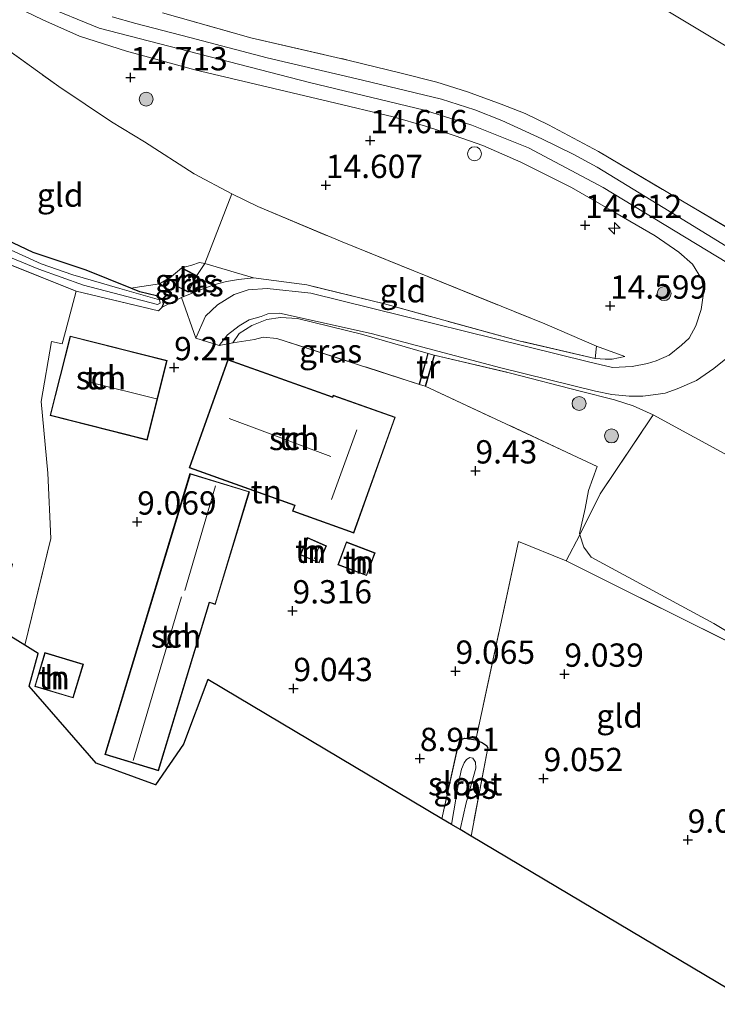
# Model space of a CAD drawing. Units: metres. Extents: x 179996 to 190010, y 431248 to 437501.
# Drawn here: x 182163 to 182238, y 431606 to 431711 of the extents above; entities that cross this region are included whole.
import ezdxf
from ezdxf.enums import TextEntityAlignment as Align

# ---------------------------------------------------------------- set-up
doc = ezdxf.new("R2010")
doc.units = ezdxf.units.M
doc.linetypes.add('IE-TERREINAFSCHEIDING', pattern=[10, 8, -2])
doc.layers.get('0').update_dxf_attribs({"lineweight": 25})
for name, color, linetype, lineweight in [('B-ME-AL-OVERIG-S-B1', 7, 'Continuous', 18), ('B-ME-GR-BOOM-S-B1', 93, 'Continuous', 18), ('B-ME-GW-KRUINLIJN-L-B1', 93, 'Continuous', 18), ('B-ME-GW-TEENLIJN-L-B1', 93, 'Continuous', 18), ('B-ME-IE-GRASLAND-GV-B6', 93, 'Continuous', 18), ('B-ME-IE-GRONDWERKLIJN-GROND_INGERICHT-GV-B6', 253, 'Continuous', 18), ('B-ME-IE-TERREINAFSCHEIDING-DOORGANG-L-B1', 8, 'IE-TERREINAFSCHEIDING-KUNSTMATIG-OPEN', 18), ('B-ME-IE-TERREINAFSCHEIDING-RASTERHEKWERK-L-B1', 8, 'IE-TERREINAFSCHEIDING', 18), ('B-ME-KG-KADASTRAAL-DAKRAND-L-B1', 13, 'Continuous', 18), ('B-ME-KG-KADASTRAAL-NOKLIJN-L-B1', 13, 'Continuous', 18), ('B-ME-OG-BEBOUWING-GV-B6', 173, 'Continuous', 18), ('B-ME-OG-WATER-GV-B6', 153, 'Continuous', 18), ('B-ME-VH-VERH_SOORT-BITUMEN-GV-B6', 8, 'IE-TERREINAFSCHEIDING-NATUURLIJK-HOUTWAL', 18)]:
    doc.layers.add(name, color=color, linetype=linetype, lineweight=lineweight)
for name, color, linetype in [('B-ME-GW-HOOGTEPUNT-S-B1', 10, 'Continuous'), ('B-ME-GW-INSTEEKWATERGANG-L-B1', 10, 'Continuous'), ('B-ME-KG-KADASTRAAL-OPNAMEDTMGRENS-L-B1', 10, 'Continuous')]:
    doc.layers.add(name, color=color, linetype=linetype)
doc.styles.add('NLCS-ISO', font='NLCS-ISO.TTF')
doc.linetypes.add('IE-TERREINAFSCHEIDING-KUNSTMATIG-OPEN', pattern='A,7,-1.5,[67,NLCS.SHX,S=0.75,R=0,X=0,Y=0],-1.5', length=10)
doc.linetypes.add('IE-TERREINAFSCHEIDING-NATUURLIJK-HOUTWAL', pattern='A,7,-1.5,[67,NLCS.SHX,S=0.75,R=45,X=0,Y=0],-1.5,7,-1.5,[70,NLCS.SHX,S=0.75,R=0,X=0,Y=0],-1.5', length=20)

# ---------------------------------------------------------------- blocks, each defined once
blk = doc.blocks.new('hecto')
for p, q in [((0, 0.625), (-0.625, 0)), ((0, -0.625), (0, 0.625)), ((-0.625, 0), (0.625, 0)), ((0.625, 0), (0, -0.625))]:
    blk.add_line(p, q)
blk = doc.blocks.new('hoogtepunt')
for p, q in [((-0.5, 0), (0.5, 0)), ((0, 0.5), (0, -0.5))]:
    blk.add_line(p, q)
blk = doc.blocks.new('boom')
h = blk.add_hatch(color=256)
edge = h.paths.add_edge_path()
edge.add_arc((0, 0), 0.75, 0, 360)
blk.add_circle((0, 0), 0.75)
blk = doc.blocks.new('dtb')
blk.add_circle((0, 0), 0.75)

msp = doc.modelspace()

# ---------------------------------------------------------------- linework, layer by layer
at = {"layer": 'B-ME-GW-INSTEEKWATERGANG-L-B1'}
for points in [[(182178.746, 431680.664, 9.172), (182178.902, 431681.028, 9.174), (182178.817, 431681.404, 9.196), (182178.135, 431681.869, 9.176), (182176.347, 431682.303, 9.121), (182175.388, 431682.687, 9.099), (182170.586, 431684.609, 8.986), (182164.9, 431686.512, 8.857), (182162.057, 431687.89, 8.787), (182153.999, 431691.82, 8.444), (182148.918, 431695.018, 8.31), (182147.237, 431695.907, 8.287), (182146.39, 431696.026, 8.297), (182144.995, 431695.595, 8.35), (182142.302, 431693.591, 8.405), (182131.507, 431685.249, 8.35), (182126.789, 431681.443, 8.352)], [(182210.614, 431634.255, 8.719), (182211.202, 431634.409, 8.843), (182212.379, 431634.238, 9.04)], [(182212.379, 431634.238, 9.04), (182213.094, 431633.932, 9.049), (182213.54, 431633.618, 9.032), (182213.667, 431633.384, 8.996)]]:
    msp.add_polyline3d(points, dxfattribs=at)
at = {"layer": 'B-ME-GW-KRUINLIJN-L-B1'}
msp.add_line((182228.345, 431675.353, 14.616), (182225.312, 431676.455, 14.733), dxfattribs=at)
for points in [[(182165.899, 431713.079, 14.726), (182171.982, 431710.587, 14.722), (182194.554, 431704.739, 14.656), (182206.882, 431701.786, 14.713), (182211.937, 431700.164, 14.709), (182218.024, 431697.75, 14.744), (182226.026, 431693.485, 14.678), (182260.26, 431672.712, 14.634), (182267.585, 431668.192, 14.585)], [(182261.971, 431654.408, 14.455), (182249.382, 431659.325, 14.427), (182231.415, 431669.123, 14.625)]]:
    msp.add_polyline3d(points, dxfattribs=at)
at = {"layer": 'B-ME-GW-TEENLIJN-L-B1'}
msp.add_line((182188.551, 431683.798, 10.243), (182183.311, 431685.35, 9.877), dxfattribs=at)
for points in [[(182232.62, 431712.61, 8.86), (182240.287, 431708.008, 8.891), (182260.853, 431695.337, 8.966), (182275.265, 431687.05, 9.074)], [(182183.311, 431685.35, 9.877), (182182.755, 431685.463, 9.889), (182181.917, 431685.174, 9.929), (182180.848, 431684.859, 9.784), (182179.73, 431683.906, 9.634), (182178.447, 431683.145, 9.392), (182175.388, 431682.687, 9.099)], [(182228.345, 431675.353, 14.616), (182227.014, 431675.095, 14.493), (182226.251, 431675.075, 14.493), (182225.189, 431675.142, 14.405)], [(182223.532, 431656.224, 9.37), (182223.967, 431654.926, 9.37), (182224.743, 431653.839, 9.357), (182237.885, 431646.734, 9.253), (182240.763, 431645.006, 9.267), (182242.531, 431643.268, 9.237), (182242.486, 431643.269, 9.208)]]:
    msp.add_polyline3d(points, dxfattribs=at)
at = {"layer": 'B-ME-IE-GRASLAND-GV-B6'}
for points in [[(182162.168, 431713.298, 14.752), (182165.957, 431711.467, 14.748), (182169.889, 431709.74, 14.735), (182174.922, 431708.135, 14.77), (182182.25, 431706.119, 14.717), (182196.621, 431702.727, 14.709), (182203.512, 431701.069, 14.739), (182206.985, 431700.063, 14.722), (182210.154, 431699.033, 14.726), (182213.126, 431697.99, 14.744), (182217.216, 431696.223, 14.731), (182222.658, 431693.487, 14.726), (182227.533, 431690.681, 14.647), (182231.606, 431688.324, 14.739), (182234.143, 431686.572, 14.713), (182235.601, 431685.254, 14.669), (182236.567, 431683.682, 14.7), (182236.843, 431682.405, 14.748), (182236.561, 431680.412, 14.7), (182235.986, 431678.664, 14.713), (182235.244, 431677.318, 14.687), (182234.441, 431676.577, 14.678), (182233.112, 431675.491, 14.673), (182231.724, 431674.905, 14.682), (182230.794, 431674.614, 14.594), (182229.158, 431674.292, 14.467), (182227.051, 431674.182, 14.361), (182224.462, 431674.79, 14.154), (182194.678, 431682.143, 10.659), (182189.999, 431682.662, 10.118), (182187.959, 431682.528, 10.043), (182186.458, 431682.004, 9.88), (182184.682, 431680.922, 9.599), (182183.413, 431679.706, 9.603), (182182.375, 431677.329, 9.454)], [(182178.802, 431712.23, 14.585), (182188.252, 431709.554, 14.524), (182198.806, 431707.129, 14.475), (182204.392, 431705.758, 14.537), (182208.193, 431704.777, 14.599), (182211.502, 431703.758, 14.563), (182215.111, 431702.436, 14.55), (182217.688, 431701.431, 14.511), (182220.163, 431700.214, 14.563), (182225.523, 431697.369, 14.528), (182235.333, 431691.551, 14.524), (182246.779, 431684.784, 14.502), (182259.255, 431677.354, 14.383), (182268.935, 431671.507, 14.375)], [(182182.375, 431677.329, 9.454), (182180.831, 431681.694, 9.388), (182182.855, 431682.502, 9.682), (182184.282, 431683.06, 9.959), (182185.641, 431683.417, 10.065), (182186.929, 431683.612, 10.28), (182188.551, 431683.798, 10.243), (182194.249, 431683.055, 11.032), (182202.576, 431681.005, 12.105), (182217.136, 431677.018, 13.565), (182225.189, 431675.142, 14.405), (182226.251, 431675.075, 14.493), (182227.014, 431675.095, 14.493), (182228.345, 431675.353, 14.616), (182225.312, 431676.455, 14.733), (182219.775, 431678.862, 14.818), (182198.039, 431687.666, 14.634), (182189.004, 431691.45, 14.669), (182186.22, 431692.82, 14.673), (182182.179, 431694.975, 14.7), (182176.846, 431698.403, 14.713), (182173.311, 431700.525, 14.752), (182167.664, 431704.343, 14.827), (182157.84, 431711.389, 14.858)], [(182268.935, 431671.507, 14.375), (182268.216, 431669.742, 14.583), (182251.631, 431679.662, 14.594), (182241.263, 431685.946, 14.647), (182233.118, 431690.945, 14.629), (182225.387, 431695.66, 14.7), (182222.807, 431697.058, 14.66), (182219.463, 431698.711, 14.656), (182215.167, 431700.694, 14.669), (182212.269, 431701.808, 14.673), (182208.717, 431702.955, 14.673), (182200.23, 431705.015, 14.669), (182189.997, 431707.405, 14.629), (182181.73, 431709.601, 14.629), (182175.908, 431711.096, 14.678), (182173.376, 431711.794, 14.682)], [(182162.057, 431687.89, 8.787), (182164.9, 431686.512, 8.857), (182170.586, 431684.609, 8.986), (182175.388, 431682.687, 9.099), (182176.347, 431682.303, 9.121), (182178.135, 431681.869, 9.176), (182178.817, 431681.404, 9.196), (182178.902, 431681.028, 9.174), (182178.746, 431680.664, 9.172), (182178.364, 431680.254, 9.162), (182169.529, 431682.364, 9.021), (182162.05, 431685.369, 8.762)], [(182159.218, 431687.292, 8.349), (182165.523, 431684.715, 8.584), (182170.312, 431683.022, 8.737), (182178.258, 431680.938, 8.928), (182178.524, 431681.091, 8.917), (182178.449, 431681.449, 8.926), (182174.213, 431682.654, 8.794), (182169.162, 431684.136, 8.669), (182165.785, 431685.31, 8.578), (182161.285, 431687.356, 8.396)], [(182183.311, 431685.35, 9.877), (182188.551, 431683.798, 10.243), (182186.929, 431683.612, 10.28), (182185.641, 431683.417, 10.065), (182184.282, 431683.06, 9.959), (182182.855, 431682.502, 9.682), (182180.831, 431681.694, 9.388), (182180.544, 431681.553, 9.351), (182178.746, 431680.664, 9.172), (182178.902, 431681.028, 9.174), (182178.817, 431681.404, 9.196), (182178.135, 431681.869, 9.176), (182176.347, 431682.303, 9.121), (182175.388, 431682.687, 9.099), (182178.447, 431683.145, 9.392), (182179.73, 431683.906, 9.634), (182180.848, 431684.859, 9.784), (182181.917, 431685.174, 9.929), (182182.755, 431685.463, 9.889), (182183.311, 431685.35, 9.877)], [(182182.46, 431684.067, 9.54), (182181.127, 431684.741, 9.54), (182180.216, 431682.94, 9.48), (182181.548, 431682.266, 9.42), (182182.46, 431684.067, 9.54)], [(182249.382, 431659.325, 14.427), (182231.415, 431669.123, 14.625), (182229.262, 431670.064, 14.61), (182227.265, 431670.714, 14.413), (182223.576, 431671.662, 14.119), (182216.096, 431673.575, 13.25), (182207.925, 431675.518, 12.295), (182207.288, 431675.7, 12.298), (182200.112, 431677.758, 11.318), (182193.265, 431679.449, 10.492), (182191.422, 431679.549, 10.3), (182189.961, 431679.351, 10.151), (182188.364, 431678.707, 9.95), (182187.015, 431677.82, 9.774), (182186.329, 431676.841, 9.586), (182184.867, 431676.537, 9.498), (182185.749, 431677.676, 9.713), (182187.011, 431678.636, 9.863), (182188.065, 431679.284, 9.959), (182189.356, 431679.662, 10.078), (182190.094, 431679.94, 10.258), (182191.319, 431680.017, 10.276), (182201.161, 431677.841, 11.551), (182215.06, 431674.134, 13.359), (182225.202, 431671.655, 14.251), (182226.966, 431671.298, 14.304), (182228.83, 431671.112, 14.559), (182230.296, 431671.102, 14.568), (182231.697, 431671.284, 14.572), (182232.697, 431671.432, 14.561), (182233.966, 431671.892, 14.616), (182236.04, 431672.805, 14.695), (182237.911, 431674.062, 14.695), (182240.664, 431676.289, 14.704)], [(182207.288, 431675.7, 12.298), (182206.329, 431672.378, 9.701), (182191.035, 431677.309, 9.468), (182189.588, 431677.44, 9.508), (182188.634, 431677.187, 9.492), (182186.329, 431676.841, 9.586), (182187.015, 431677.82, 9.774), (182188.364, 431678.707, 9.95), (182189.961, 431679.351, 10.151), (182191.422, 431679.549, 10.3), (182193.265, 431679.449, 10.492), (182200.112, 431677.758, 11.318), (182207.288, 431675.7, 12.298)], [(182225.189, 431675.142, 14.405), (182225.312, 431676.455, 14.733), (182228.345, 431675.353, 14.616), (182227.014, 431675.095, 14.493), (182226.251, 431675.075, 14.493), (182225.189, 431675.142, 14.405)], [(182231.415, 431669.123, 14.625), (182225.712, 431660.623, 10.847), (182223.532, 431656.224, 9.37), (182223.481, 431656.378, 9.37), (182224.117, 431659.074, 9.392), (182224.461, 431660.983, 9.454), (182225.376, 431663.566, 9.507), (182206.965, 431672.196, 9.698), (182207.925, 431675.518, 12.295), (182216.096, 431673.575, 13.25), (182223.576, 431671.662, 14.119), (182227.265, 431670.714, 14.413), (182229.262, 431670.064, 14.61), (182231.415, 431669.123, 14.625)], [(182261.971, 431654.408, 14.455), (182256.335, 431640.567, 9.836), (182253.793, 431641.686, 9.837), (182249.057, 431643.457, 9.811), (182247.733, 431644.006, 9.81), (182245.065, 431645.25, 9.787), (182247.946, 431641.996, 9.694), (182251.487, 431638.929, 9.498), (182245.421, 431641.952, 9.427), (182242.486, 431643.269, 9.208), (182242.531, 431643.268, 9.237), (182240.763, 431645.006, 9.267), (182237.885, 431646.734, 9.253), (182224.743, 431653.839, 9.357), (182223.967, 431654.926, 9.37), (182223.532, 431656.224, 9.37), (182225.712, 431660.623, 10.847), (182231.415, 431669.123, 14.625), (182249.382, 431659.325, 14.427), (182261.971, 431654.408, 14.455)], [(182242.486, 431643.269, 9.208), (182222.076, 431653.439, 9.397), (182223.532, 431656.224, 9.37), (182223.967, 431654.926, 9.37), (182224.743, 431653.839, 9.357), (182237.885, 431646.734, 9.253), (182240.763, 431645.006, 9.267), (182242.531, 431643.268, 9.237), (182242.486, 431643.269, 9.208)], [(182211.88, 431623.918, 8.958), (182210.693, 431624.625, 8.183), (182211.34, 431627.496, 8.302), (182212.372, 431631.199, 8.245), (182212.338, 431631.846, 8.24), (182212.049, 431632.283, 8.231), (182211.733, 431632.34, 8.223), (182211.382, 431632.147, 8.227), (182211.124, 431631.783, 8.236), (182210.845, 431631.09, 8.231), (182210.568, 431629.757, 8.231), (182209.771, 431625.174, 8.081), (182208.754, 431625.779, 8.77), (182210.614, 431634.255, 8.719), (182211.202, 431634.409, 8.843), (182212.379, 431634.238, 9.04), (182213.094, 431633.932, 9.049), (182213.54, 431633.618, 9.032), (182213.667, 431633.384, 8.996), (182211.88, 431623.918, 8.958)]]:
    msp.add_polyline3d(points, dxfattribs=at)
at = {"layer": 'B-ME-IE-GRONDWERKLIJN-GROND_INGERICHT-GV-B6'}
for points in [[(182275.265, 431687.05, 9.074), (182268.935, 431671.507, 14.375), (182259.255, 431677.354, 14.383), (182246.779, 431684.784, 14.502), (182235.333, 431691.551, 14.524), (182225.523, 431697.369, 14.528), (182220.163, 431700.214, 14.563), (182217.688, 431701.431, 14.511), (182215.111, 431702.436, 14.55), (182211.502, 431703.758, 14.563), (182208.193, 431704.777, 14.599), (182204.392, 431705.758, 14.537), (182198.806, 431707.129, 14.475), (182188.252, 431709.554, 14.524), (182178.802, 431712.23, 14.585)], [(182232.62, 431712.61, 8.86), (182240.287, 431708.008, 8.891), (182260.853, 431695.337, 8.966), (182275.265, 431687.05, 9.074)], [(182241.383, 431712.107, 8.741), (182249.734, 431707.085, 8.816), (182276.6, 431690.329, 9.179), (182275.265, 431687.05, 9.074), (182260.853, 431695.337, 8.966), (182240.287, 431708.008, 8.891), (182232.62, 431712.61, 8.86)], [(182186.22, 431692.82, 14.673), (182183.311, 431685.35, 9.877), (182182.755, 431685.463, 9.889), (182181.917, 431685.174, 9.929), (182180.848, 431684.859, 9.784), (182179.73, 431683.906, 9.634), (182178.447, 431683.145, 9.392), (182175.388, 431682.687, 9.099), (182170.586, 431684.609, 8.986), (182164.9, 431686.512, 8.857), (182162.057, 431687.89, 8.787), (182153.999, 431691.82, 8.444), (182148.918, 431695.018, 8.31), (182146.823, 431697.029, 8.569), (182146.118, 431697.1, 8.641), (182144.883, 431696.669, 8.736), (182148.107, 431700.653, 9.907), (182148.478, 431701.099, 10.09), (182157.84, 431711.389, 14.858), (182167.664, 431704.343, 14.827), (182173.311, 431700.525, 14.752), (182176.846, 431698.403, 14.713), (182182.179, 431694.975, 14.7), (182186.22, 431692.82, 14.673)], [(182225.312, 431676.455, 14.733), (182225.189, 431675.142, 14.405), (182217.136, 431677.018, 13.565), (182202.576, 431681.005, 12.105), (182194.249, 431683.055, 11.032), (182188.551, 431683.798, 10.243), (182183.311, 431685.35, 9.877), (182186.22, 431692.82, 14.673), (182189.004, 431691.45, 14.669), (182198.039, 431687.666, 14.634), (182219.775, 431678.862, 14.818), (182225.312, 431676.455, 14.733)], [(182162.05, 431685.369, 8.762), (182169.529, 431682.364, 9.021), (182168.398, 431678.056, 9.313), (182168.029, 431676.736, 9.207), (182166.879, 431676.962, 9.173), (182165.76, 431670.539, 9.275), (182166.483, 431662.856, 9.359), (182166.827, 431655.836, 9.067), (182164.011, 431644.382, 8.984), (182160.708, 431646.431, 8.75), (182162.691, 431653.074, 8.707), (182145.07, 431662.463, 8.777), (182139.835, 431669.184, 8.662), (182129.046, 431679.323, 8.334), (182134.658, 431683.327, 8.364), (182140.724, 431688.248, 8.443), (182145.193, 431687.696, 8.569), (182156.304, 431686.332, 8.701), (182162.05, 431685.369, 8.762)], [(182178.746, 431680.664, 9.172), (182180.544, 431681.553, 9.351), (182180.831, 431681.694, 9.388), (182182.375, 431677.329, 9.454), (182184.867, 431676.537, 9.498), (182186.329, 431676.841, 9.586), (182188.634, 431677.187, 9.492), (182189.588, 431677.44, 9.508), (182191.035, 431677.309, 9.468), (182206.329, 431672.378, 9.701), (182206.965, 431672.196, 9.698), (182225.376, 431663.566, 9.507), (182224.461, 431660.983, 9.454), (182224.117, 431659.074, 9.392), (182223.481, 431656.378, 9.37), (182223.532, 431656.224, 9.37), (182222.076, 431653.439, 9.397), (182216.963, 431655.526, 9.419), (182212.379, 431634.238, 9.04), (182211.202, 431634.409, 8.843), (182210.614, 431634.255, 8.719), (182208.754, 431625.779, 8.77), (182183.663, 431640.709, 9.089), (182181.034, 431633.78, 9.054), (182178.034, 431629.429, 9.001), (182171.671, 431631.735, 9.168), (182164.487, 431639.998, 9.071), (182165.437, 431643.497, 9.014), (182164.011, 431644.382, 8.984), (182166.827, 431655.836, 9.067), (182166.483, 431662.856, 9.359), (182165.76, 431670.539, 9.275), (182166.879, 431676.962, 9.173), (182168.029, 431676.736, 9.207), (182168.398, 431678.056, 9.313), (182169.529, 431682.364, 9.021), (182178.364, 431680.254, 9.162), (182178.746, 431680.664, 9.172)], [(182168.893, 431677.555, 9.27), (182166.731, 431669.031, 9.27), (182177.128, 431666.394, 9.27), (182179.29, 431674.918, 9.27), (182168.893, 431677.555, 9.27)], [(182185.795, 431675.046, 9.261), (182181.646, 431663.418, 9.261), (182192.95, 431659.385, 9.261), (182192.737, 431658.761, 9.261), (182199.31, 431656.414, 9.261), (182203.746, 431668.844, 9.261), (182197.076, 431671.225, 9.261), (182197.018, 431671.039, 9.261), (182185.795, 431675.046, 9.261)], [(182172.594, 431632.661, 9.06), (182178.351, 431630.913, 9.06), (182183.83, 431648.958, 9.06), (182184.448, 431648.77, 9.06), (182188.12, 431660.863, 9.289), (182181.731, 431662.803, 9.297), (182172.594, 431632.661, 9.06)], [(182193.545, 431654.097, 9.27), (182195.58, 431653.216, 9.27), (182196.375, 431655.053, 9.27), (182194.34, 431655.934, 9.27), (182193.545, 431654.097, 9.27)], [(182200.671, 431651.86, 9.32), (182201.592, 431654.299, 9.32), (182198.499, 431655.466, 9.32), (182197.579, 431653.027, 9.32), (182200.671, 431651.86, 9.32)], [(182222.076, 431653.439, 9.397), (182242.486, 431643.269, 9.208), (182250.125, 431637.272, 9.08), (182250.984, 431636.773, 9.081), (182250.08, 431633.725, 9.133), (182242.119, 431605.925, 9.106), (182211.88, 431623.918, 8.958), (182213.667, 431633.384, 8.996), (182213.54, 431633.618, 9.032), (182213.094, 431633.932, 9.049), (182212.379, 431634.238, 9.04), (182216.963, 431655.526, 9.419), (182222.076, 431653.439, 9.397)], [(182165.078, 431639.981, 9.115), (182169.204, 431638.733, 9.115), (182170.297, 431642.346, 9.115), (182166.172, 431643.594, 9.115), (182165.078, 431639.981, 9.115)]]:
    msp.add_polyline3d(points, dxfattribs=at)
at = {"layer": 'B-ME-IE-TERREINAFSCHEIDING-DOORGANG-L-B1'}
for p, q in [((182168.398, 431678.056, 9.313), (182169.529, 431682.364, 9.021)), ((182180.544, 431681.553, 9.351), (182178.746, 431680.664, 9.172))]:
    msp.add_line(p, q, dxfattribs=at)
at = {"layer": 'B-ME-IE-TERREINAFSCHEIDING-RASTERHEKWERK-L-B1'}
for p, q in [((182183.311, 431685.35, 9.877), (182186.22, 431692.82, 14.673)), ((182169.529, 431682.364, 9.021), (182162.05, 431685.369, 8.762)), ((182182.46, 431684.067, 9.54), (182183.311, 431685.35, 9.877)), ((182180.544, 431681.553, 9.351), (182180.831, 431681.694, 9.388)), ((182225.312, 431676.455, 14.733), (182225.189, 431675.142, 14.405)), ((182206.291, 431672.429, 9.731), (182207.229, 431675.675, 12.268)), ((182207.967, 431675.485, 12.28), (182207.019, 431672.201, 9.712)), ((182206.965, 431672.196, 9.698), (182225.376, 431663.566, 9.507)), ((182222.076, 431653.439, 9.397), (182223.532, 431656.224, 9.37)), ((182164.011, 431644.382, 8.984), (182166.827, 431655.836, 9.067)), ((182242.486, 431643.269, 9.208), (182222.076, 431653.439, 9.397)), ((182208.754, 431625.779, 8.77), (182210.614, 431634.255, 8.719)), ((182213.667, 431633.384, 8.996), (182211.88, 431623.918, 8.958))]:
    msp.add_line(p, q, dxfattribs=at)
for points in [[(182178.802, 431712.23, 14.585), (182188.252, 431709.554, 14.524), (182198.806, 431707.129, 14.475), (182204.392, 431705.758, 14.537), (182208.193, 431704.777, 14.599), (182211.502, 431703.758, 14.563), (182215.111, 431702.436, 14.55), (182217.688, 431701.431, 14.511), (182220.163, 431700.214, 14.563), (182225.523, 431697.369, 14.528), (182235.333, 431691.551, 14.524), (182246.779, 431684.784, 14.502), (182259.255, 431677.354, 14.383), (182268.935, 431671.507, 14.375)], [(182157.84, 431711.389, 14.858), (182167.664, 431704.343, 14.827), (182173.311, 431700.525, 14.752), (182176.846, 431698.403, 14.713), (182182.179, 431694.975, 14.7), (182186.22, 431692.82, 14.673)], [(182186.22, 431692.82, 14.673), (182189.004, 431691.45, 14.669), (182198.039, 431687.666, 14.634), (182219.775, 431678.862, 14.818), (182225.312, 431676.455, 14.733)], [(182180.831, 431681.694, 9.388), (182182.855, 431682.502, 9.682), (182184.282, 431683.06, 9.959), (182185.641, 431683.417, 10.065), (182186.929, 431683.612, 10.28), (182188.551, 431683.798, 10.243)], [(182225.189, 431675.142, 14.405), (182217.136, 431677.018, 13.565), (182202.576, 431681.005, 12.105), (182194.249, 431683.055, 11.032), (182188.551, 431683.798, 10.243)], [(182169.529, 431682.364, 9.021), (182178.364, 431680.254, 9.162), (182178.746, 431680.664, 9.172)], [(182186.329, 431676.841, 9.586), (182187.015, 431677.82, 9.774), (182188.364, 431678.707, 9.95), (182189.961, 431679.351, 10.151), (182191.422, 431679.549, 10.3), (182193.265, 431679.449, 10.492), (182200.112, 431677.758, 11.318), (182207.288, 431675.7, 12.298)], [(182166.827, 431655.836, 9.067), (182166.483, 431662.856, 9.359), (182165.76, 431670.539, 9.275), (182166.879, 431676.962, 9.173), (182168.029, 431676.736, 9.207), (182168.398, 431678.056, 9.313)], [(182186.329, 431676.841, 9.586), (182188.634, 431677.187, 9.492), (182189.588, 431677.44, 9.508), (182191.035, 431677.309, 9.468), (182206.329, 431672.378, 9.701)], [(182207.925, 431675.518, 12.295), (182216.096, 431673.575, 13.25), (182223.576, 431671.662, 14.119), (182227.265, 431670.714, 14.413), (182229.262, 431670.064, 14.61), (182231.415, 431669.123, 14.625)], [(182223.532, 431656.224, 9.37), (182225.712, 431660.623, 10.847), (182231.415, 431669.123, 14.625)], [(182225.376, 431663.566, 9.507), (182224.461, 431660.983, 9.454), (182224.117, 431659.074, 9.392), (182223.481, 431656.378, 9.37), (182223.532, 431656.224, 9.37)], [(182222.076, 431653.439, 9.397), (182216.963, 431655.526, 9.419), (182212.379, 431634.238, 9.04)]]:
    msp.add_polyline3d(points, dxfattribs=at)
at = {"layer": 'B-ME-KG-KADASTRAAL-DAKRAND-L-B1'}
for points in [[(182180.283, 431682.962, 10.601), (182181.149, 431684.674, 10.773), (182182.393, 431684.045, 10.707), (182181.526, 431682.333, 10.483), (182180.283, 431682.962, 10.601)], [(182168.929, 431677.494, 10.377), (182179.229, 431674.882, 10.21), (182177.092, 431666.455, 10.575), (182166.792, 431669.067, 10.584), (182168.929, 431677.494, 10.377)], [(182185.825, 431674.982, 10.765), (182197.045, 431670.979, 10.765), (182197.109, 431671.159, 13.64), (182203.682, 431668.814, 13.546), (182199.281, 431656.478, 13.128), (182192.791, 431658.793, 13.12), (182192.842, 431658.935, 10.622), (182193.013, 431659.416, 10.622), (182181.71, 431663.449, 10.814), (182185.825, 431674.982, 10.765)], [(182172.656, 431632.694, 11.314), (182181.778, 431662.737, 11.512), (182188.058, 431660.83, 10.826), (182184.415, 431648.832, 11.098), (182183.797, 431649.02, 11.437), (182178.318, 431630.975, 11.191), (182172.656, 431632.694, 11.314)], [(182193.61, 431654.123, 11.499), (182194.365, 431655.869, 11.525), (182196.31, 431655.027, 11.23), (182195.554, 431653.282, 11.094), (182193.61, 431654.123, 11.499)], [(182200.642, 431651.924, 11.265), (182197.643, 431653.056, 11.182), (182198.528, 431655.402, 11.068), (182201.528, 431654.27, 11.292), (182200.642, 431651.924, 11.265)], [(182165.139, 431640.015, 10.388), (182166.203, 431643.532, 10.418), (182170.237, 431642.312, 11.545), (182169.173, 431638.795, 11.596), (182165.139, 431640.015, 10.388)]]:
    msp.add_polyline3d(points, dxfattribs=at)
at = {"layer": 'B-ME-KG-KADASTRAAL-NOKLIJN-L-B1'}
for p, q in [((182170.95, 431672.597, 15.307), (182178.136, 431670.822, 15.267)), ((182185.937, 431668.727, 15.964), (182196.827, 431664.64, 15.955)), ((182199.615, 431667.514, 16.459), (182196.892, 431660.02, 16.43)), ((182184.464, 431661.5, 12.431), (182181.194, 431650.253, 12.413)), ((182195.546, 431654.921, 11.903), (182195.083, 431653.643, 11.899)), ((182180.807, 431649.594, 12.831), (182175.65, 431632.016, 12.633))]:
    msp.add_line(p, q, dxfattribs=at)
at = {"layer": 'B-ME-KG-KADASTRAAL-OPNAMEDTMGRENS-L-B1'}
msp.add_polyline3d([(182242.206, 431605.873, 9.012), (182242.119, 431605.925, 9.106), (182211.88, 431623.918, 8.958), (182210.693, 431624.625, 8.183), (182209.771, 431625.174, 8.081), (182208.754, 431625.779, 8.77), (182183.663, 431640.709, 9.089), (182181.034, 431633.78, 9.054), (182178.034, 431629.429, 9.001), (182171.671, 431631.735, 9.168), (182164.487, 431639.998, 9.071), (182165.437, 431643.497, 9.014), (182164.011, 431644.382, 8.984), (182160.708, 431646.431, 8.75), (182162.691, 431653.074, 8.707), (182145.07, 431662.463, 8.777), (182139.835, 431669.184, 8.662), (182129.046, 431679.323, 8.334), (182128.765, 431679.587, 8.352), (182128.023, 431680.284, 7.801), (182127.494, 431680.781, 7.879), (182126.789, 431681.443, 8.352), (182126.277, 431681.925, 8.392), (182007.369, 431793.668, 8.899)], dxfattribs=at)
at = {"layer": 'B-ME-OG-BEBOUWING-GV-B6'}
for points in [[(182182.46, 431684.067, 9.54), (182181.548, 431682.266, 9.42), (182180.216, 431682.94, 9.48), (182181.127, 431684.741, 9.54), (182182.46, 431684.067, 9.54)], [(182168.893, 431677.555, 9.27), (182179.29, 431674.918, 9.27), (182177.128, 431666.394, 9.27), (182166.731, 431669.031, 9.27), (182168.893, 431677.555, 9.27)], [(182207.925, 431675.518, 12.295), (182206.965, 431672.196, 9.698), (182206.329, 431672.378, 9.701), (182207.288, 431675.7, 12.298), (182207.925, 431675.518, 12.295)], [(182185.795, 431675.046, 9.261), (182197.018, 431671.039, 9.261), (182197.076, 431671.225, 9.261), (182203.746, 431668.844, 9.261), (182199.31, 431656.414, 9.261), (182192.737, 431658.761, 9.261), (182192.95, 431659.385, 9.261), (182181.646, 431663.418, 9.261), (182185.795, 431675.046, 9.261)], [(182172.594, 431632.661, 9.06), (182181.731, 431662.803, 9.297), (182188.12, 431660.863, 9.289), (182184.448, 431648.77, 9.06), (182183.83, 431648.958, 9.06), (182178.351, 431630.913, 9.06), (182172.594, 431632.661, 9.06)], [(182193.545, 431654.097, 9.27), (182194.34, 431655.934, 9.27), (182196.375, 431655.053, 9.27), (182195.58, 431653.216, 9.27), (182193.545, 431654.097, 9.27)], [(182200.671, 431651.86, 9.32), (182197.579, 431653.027, 9.32), (182198.499, 431655.466, 9.32), (182201.592, 431654.299, 9.32), (182200.671, 431651.86, 9.32)], [(182165.078, 431639.981, 9.115), (182166.172, 431643.594, 9.115), (182170.297, 431642.346, 9.115), (182169.204, 431638.733, 9.115), (182165.078, 431639.981, 9.115)]]:
    msp.add_polyline3d(points, dxfattribs=at)
at = {"layer": 'B-ME-OG-WATER-GV-B6'}
for points in [[(182178.258, 431680.938, 8.928), (182170.312, 431683.022, 8.737), (182165.523, 431684.715, 8.584), (182159.218, 431687.292, 8.349), (182152.394, 431690.666, 8.11), (182147.837, 431693.431, 8.038), (182146.532, 431693.749, 8.025), (182145.195, 431693.56, 8.051), (182143.335, 431692.666, 8.073), (182128.023, 431680.284, 7.801), (182127.494, 431680.781, 7.879), (182141.955, 431692.605, 8.055), (182143.028, 431693.275, 8.055), (182144.757, 431694.458, 8.04), (182146.547, 431694.785, 8.013), (182148.276, 431694.308, 8.03), (182153.411, 431691.49, 8.106), (182161.285, 431687.356, 8.396), (182165.785, 431685.31, 8.578), (182169.162, 431684.136, 8.669), (182174.213, 431682.654, 8.794), (182178.449, 431681.449, 8.926), (182178.524, 431681.091, 8.917), (182178.258, 431680.938, 8.928)], [(182210.693, 431624.625, 8.183), (182209.771, 431625.174, 8.081), (182210.568, 431629.757, 8.231), (182210.845, 431631.09, 8.231), (182211.124, 431631.783, 8.236), (182211.382, 431632.147, 8.227), (182211.733, 431632.34, 8.223), (182212.049, 431632.283, 8.231), (182212.338, 431631.846, 8.24), (182212.372, 431631.199, 8.245), (182211.34, 431627.496, 8.302), (182210.693, 431624.625, 8.183)]]:
    msp.add_polyline3d(points, dxfattribs=at)
at = {"layer": 'B-ME-VH-VERH_SOORT-BITUMEN-GV-B6'}
for points in [[(182240.664, 431676.289, 14.704), (182237.911, 431674.062, 14.695), (182236.04, 431672.805, 14.695), (182233.966, 431671.892, 14.616), (182232.697, 431671.432, 14.561), (182231.697, 431671.284, 14.572), (182230.296, 431671.102, 14.568), (182228.83, 431671.112, 14.559), (182226.966, 431671.298, 14.304), (182225.202, 431671.655, 14.251), (182215.06, 431674.134, 13.359), (182201.161, 431677.841, 11.551), (182191.319, 431680.017, 10.276), (182190.094, 431679.94, 10.258), (182189.356, 431679.662, 10.078), (182188.065, 431679.284, 9.959), (182187.011, 431678.636, 9.863), (182185.749, 431677.676, 9.713), (182184.867, 431676.537, 9.498), (182182.375, 431677.329, 9.454), (182183.413, 431679.706, 9.603), (182184.682, 431680.922, 9.599), (182186.458, 431682.004, 9.88), (182187.959, 431682.528, 10.043), (182189.999, 431682.662, 10.118), (182194.678, 431682.143, 10.659), (182224.462, 431674.79, 14.154), (182227.051, 431674.182, 14.361), (182229.158, 431674.292, 14.467), (182230.794, 431674.614, 14.594), (182231.724, 431674.905, 14.682), (182233.112, 431675.491, 14.673), (182234.441, 431676.577, 14.678), (182235.244, 431677.318, 14.687), (182235.986, 431678.664, 14.713), (182236.561, 431680.412, 14.7), (182236.843, 431682.405, 14.748), (182236.567, 431683.682, 14.7), (182235.601, 431685.254, 14.669), (182234.143, 431686.572, 14.713), (182231.606, 431688.324, 14.739), (182227.533, 431690.681, 14.647), (182222.658, 431693.487, 14.726), (182217.216, 431696.223, 14.731), (182213.126, 431697.99, 14.744), (182210.154, 431699.033, 14.726), (182206.985, 431700.063, 14.722), (182203.512, 431701.069, 14.739), (182196.621, 431702.727, 14.709), (182182.25, 431706.119, 14.717), (182174.922, 431708.135, 14.77), (182169.889, 431709.74, 14.735), (182165.957, 431711.467, 14.748), (182162.168, 431713.298, 14.752)], [(182173.376, 431711.794, 14.682), (182175.908, 431711.096, 14.678), (182181.73, 431709.601, 14.629), (182189.997, 431707.405, 14.629), (182200.23, 431705.015, 14.669), (182208.717, 431702.955, 14.673), (182212.269, 431701.808, 14.673), (182215.167, 431700.694, 14.669), (182219.463, 431698.711, 14.656), (182222.807, 431697.058, 14.66), (182225.387, 431695.66, 14.7), (182233.118, 431690.945, 14.629), (182241.263, 431685.946, 14.647)]]:
    msp.add_polyline3d(points, dxfattribs=at)

# ---------------------------------------------------------------- block references
at = {"layer": 'B-ME-AL-OVERIG-S-B1', "rotation": 90}
for name, p in [('dtb', (182212.237, 431697.116, 14.748)), ('hecto', (182227.241, 431689.122, 14.621))]:
    msp.add_blockref(name, p, dxfattribs=at)
at = {"layer": 'B-ME-GR-BOOM-S-B1', "rotation": 90}
for p in [(182177.036, 431702.968, 14.766), (182232.573, 431682.116, 14.678), (182223.454, 431670.325, 13.644), (182226.926, 431666.845, 12.176)]:
    msp.add_blockref('boom', p, dxfattribs=at)
at = {"layer": 'B-ME-GW-HOOGTEPUNT-S-B1', "rotation": 90}
for p in [(182175.366, 431705.282, 14.713), (182175.366, 431705.282, 14.713), (182201.062, 431698.532, 14.616), (182201.062, 431698.532, 14.616), (182196.302, 431693.728, 14.607), (182196.302, 431693.728, 14.607), (182224.099, 431689.442, 14.612), (182224.099, 431689.442, 14.612), (182226.776, 431680.785, 14.599), (182226.776, 431680.785, 14.599), (182180.031, 431674.183, 9.21), (182180.031, 431674.183, 9.21), (182212.344, 431663.106, 9.43), (182212.344, 431663.106, 9.43), (182176.072, 431657.625, 9.069), (182176.072, 431657.625, 9.069), (182192.731, 431648.092, 9.316), (182192.731, 431648.092, 9.316), (182210.211, 431641.616, 9.065), (182210.211, 431641.616, 9.065), (182221.877, 431641.301, 9.039), (182221.877, 431641.301, 9.039), (182192.822, 431639.76, 9.043), (182192.822, 431639.76, 9.043), (182206.38, 431632.255, 8.951), (182206.38, 431632.255, 8.951), (182219.654, 431630.102, 9.052), (182219.654, 431630.102, 9.052), (182235.101, 431623.5, 9.096), (182235.101, 431623.5, 9.096)]:
    msp.add_blockref('hoogtepunt', p, dxfattribs=at)

# ---------------------------------------------------------------- texts
at = {"layer": 'B-ME-GW-HOOGTEPUNT-S-B1', "ltscale": 0.2, "style": 'NLCS-ISO'}
for s, p in [('14.713', (182175.366, 431705.282, 14.713)), ('14.713', (182175.366, 431705.282, 14.713)), ('14.616', (182201.062, 431698.532, 14.616)), ('14.616', (182201.062, 431698.532, 14.616)), ('14.607', (182196.302, 431693.728, 14.607)), ('14.607', (182196.302, 431693.728, 14.607)), ('14.612', (182224.099, 431689.442, 14.612)), ('14.612', (182224.099, 431689.442, 14.612)), ('14.599', (182226.776, 431680.785, 14.599)), ('14.599', (182226.776, 431680.785, 14.599)), ('9.21', (182180.031, 431674.183, 9.21)), ('9.21', (182180.031, 431674.183, 9.21)), ('9.43', (182212.344, 431663.106, 9.43)), ('9.43', (182212.344, 431663.106, 9.43)), ('9.069', (182176.072, 431657.625, 9.069)), ('9.069', (182176.072, 431657.625, 9.069)), ('9.316', (182192.731, 431648.092, 9.316)), ('9.316', (182192.731, 431648.092, 9.316)), ('9.065', (182210.211, 431641.616, 9.065)), ('9.065', (182210.211, 431641.616, 9.065)), ('9.039', (182221.877, 431641.301, 9.039)), ('9.039', (182221.877, 431641.301, 9.039)), ('9.043', (182192.822, 431639.76, 9.043)), ('9.043', (182192.822, 431639.76, 9.043)), ('8.951', (182206.38, 431632.255, 8.951)), ('8.951', (182206.38, 431632.255, 8.951)), ('9.052', (182219.654, 431630.102, 9.052)), ('9.052', (182219.654, 431630.102, 9.052)), ('9.096', (182235.101, 431623.5, 9.096)), ('9.096', (182235.101, 431623.5, 9.096))]:
    msp.add_text(s, height=2.5, dxfattribs=at).set_placement(p, align=Align.BOTTOM_LEFT)
at = {"layer": 'B-ME-IE-GRASLAND-GV-B6', "ltscale": 0.2, "style": 'NLCS-ISO'}
for p in [(182181.338, 431683.5035), (182181.9695, 431683.0635), (182196.8085, 431675.9635), (182211.2105, 431629.1635)]:
    msp.add_text('gras', height=2.5, dxfattribs=at).set_placement(p, align=Align.MIDDLE_CENTER)
at = {"layer": 'B-ME-IE-GRONDWERKLIJN-GROND_INGERICHT-GV-B6', "ltscale": 0.2, "style": 'NLCS-ISO'}
for s, p in [('gld', (182167.8144, 431692.6774)), ('gld', (182204.5562, 431682.423)), ('tn', (182172.187, 431673.0906)), ('tn', (182192.897, 431666.5753)), ('tn', (182189.9092, 431660.8631)), ('tn', (182194.677, 431654.4794)), ('tn', (182199.8024, 431653.3024)), ('tn', (182180.2383, 431645.3756)), ('tn', (182167.1658, 431640.927)), ('gld', (182227.8053, 431636.8045))]:
    msp.add_text(s, height=2.5, dxfattribs=at).set_placement(p, align=Align.MIDDLE_CENTER)
at = {"layer": 'B-ME-OG-BEBOUWING-GV-B6', "ltscale": 0.2, "style": 'NLCS-ISO'}
for s, p in [('h', (182181.5622, 431683.6162)), ('tr', (182207.2864, 431674.262)), ('sch', (182172.187, 431673.0906)), ('sch', (182192.897, 431666.5753)), ('h', (182194.677, 431654.4794)), ('h', (182199.8024, 431653.3024)), ('sch', (182180.2383, 431645.3756)), ('h', (182167.1658, 431640.927))]:
    msp.add_text(s, height=2.5, dxfattribs=at).set_placement(p, align=Align.MIDDLE_CENTER)
at = {"layer": 'B-ME-OG-WATER-GV-B6', "ltscale": 0.2, "style": 'NLCS-ISO'}
msp.add_text('sloot', height=2.5, dxfattribs=at).set_placement((182211.2423, 431629.5304), align=Align.MIDDLE_CENTER)

doc.saveas('drawing.dxf')
